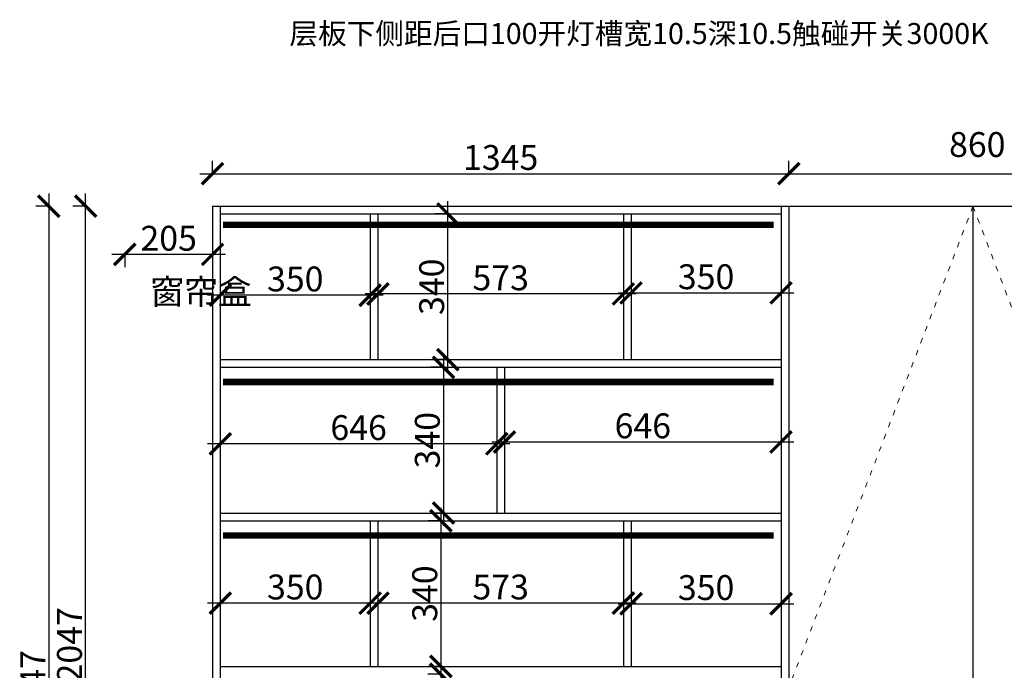
# Model space of a CAD drawing. Units: millimetres. Extents: x 12699 to 38219, y -108145 to -102792.
# Drawn here: x 18724 to 21022, y -104700 to -103181 of the extents above; entities that cross this region are included whole.
import ezdxf
from ezdxf.lldxf.tags import DXFTag

# ---------------------------------------------------------------- set-up
doc = ezdxf.new("R2010")
doc.units = ezdxf.units.MM
doc.linetypes.add('ACAD_ISO03W100', pattern=[30, 12, -18])
doc.linetypes.add('DASHED2', pattern=[0.375, 0.25, -0.125])
doc.layers.add('1', color=7, linetype='Continuous', lineweight=20)
doc.layers.add('图层1', color=7, linetype='DASHED2')
doc.layers.add('系统--灯具', color=1, linetype='Continuous')
doc.styles.get("Standard").update_dxf_attribs({"font": 'arial.ttf'})
tags = doc.linetypes.add('LED_LED_LINE', pattern='A,12.7,-5.08,["LED",Standard,S=2.54,R=0,X=-2.54,Y=-1.27],-6.35', length=24.13).pattern_tags.tags
tags[6] = DXFTag(74, 10)
doc.dimstyles.new('ISO-25', dxfattribs={"dimtxt": 80, "dimasz": 55, "dimexe": 50, "dimexo": 50, "dimtad": 1, "dimdec": 0, "dimtxsty": 'Standard', "dimblk": 'ARCHTICK', "dimcen": 3, "dimdle": 50, "dimadec": 0, "dimazin": 0, "dimtfac": 1, "dimtdec": 0, "dimtmove": 0, "dimatfit": 3, "dimfxl": 50, "dimfxlon": 1, "dimarcsym": 0})

# ---------------------------------------------------------------- blocks, each defined once
blk = doc.blocks.new('_ArchTick')
at = {"color": 0, "linetype": 'ByBlock', "const_width": 0.15}
blk.add_lwpolyline([(-0.5, -0.5), (0.5, 0.5)], dxfattribs=at)
blk = doc.blocks.new('*D257')
at = {"color": 1, "lineweight": -2, "transparency": 16777216}
for p, q in [((19174.3, -103543.8), (19174.3, -103510.8)), ((20519.3, -103543.8), (20519.3, -103510.8)), ((19144.3, -103540.8), (20549.3, -103540.8))]:
    blk.add_line(p, q, dxfattribs=at)
at = {"layer": 'Defpoints', "color": 0, "transparency": 16777216}
for p in [(20519.3, -103540.8), (19174.3, -103668.6), (20519.3, -103668.6)]:
    blk.add_point(p, dxfattribs=at)
at = {"color": 1, "lineweight": -2, "transparency": 16777216, "xscale": 50, "yscale": 50, "zscale": 50, "rotation": 180}
blk.add_blockref('_ArchTick', (19174.3, -103540.8), dxfattribs=at)
at = {"color": 1, "lineweight": -2, "transparency": 16777216, "xscale": 50, "yscale": 50, "zscale": 50}
blk.add_blockref('_ArchTick', (20519.3, -103540.8), dxfattribs=at)
at = {"color": 1, "transparency": 16777216, "insert": (19846.8, -103510.5), "char_height": 58, "attachment_point": 5}
blk.add_mtext('1345', dxfattribs=at)
blk = doc.blocks.new('*D258')
at = {"color": 1, "lineweight": -2, "transparency": 16777216}
for p, q in [((20519.3, -103543.8), (20519.3, -103510.8)), ((21379.3, -103543.8), (21379.3, -103510.8)), ((20489.3, -103540.8), (21409.3, -103540.8))]:
    blk.add_line(p, q, dxfattribs=at)
at = {"layer": 'Defpoints', "color": 0, "transparency": 16777216}
for p in [(21379.3, -103540.8), (20519.3, -103668.6), (21379.3, -103821.3)]:
    blk.add_point(p, dxfattribs=at)
at = {"color": 1, "lineweight": -2, "transparency": 16777216, "xscale": 50, "yscale": 50, "zscale": 50, "rotation": 180}
blk.add_blockref('_ArchTick', (20519.3, -103540.8), dxfattribs=at)
at = {"color": 1, "lineweight": -2, "transparency": 16777216, "xscale": 50, "yscale": 50, "zscale": 50}
blk.add_blockref('_ArchTick', (21379.3, -103540.8), dxfattribs=at)
at = {"color": 1, "transparency": 16777216, "insert": (20959.3, -103480.3), "char_height": 58, "attachment_point": 5}
blk.add_mtext('860', dxfattribs=at)
blk = doc.blocks.new('*D262')
at = {"color": 1, "lineweight": -2, "transparency": 16777216}
for p, q in [((18878, -105693.7), (18878, -103586.7)), ((18881, -103616.7), (18848, -103616.7)), ((18881, -105663.7), (18848, -105663.7))]:
    blk.add_line(p, q, dxfattribs=at)
at = {"layer": 'Defpoints', "color": 0, "transparency": 16777216}
for p in [(18878, -103616.7), (19192.3, -103616.7), (18955.2, -105663.7)]:
    blk.add_point(p, dxfattribs=at)
at = {"color": 1, "lineweight": -2, "transparency": 16777216, "xscale": 50, "yscale": 50, "zscale": 50}
for p, rotation in [((18878, -103616.7), 90), ((18878, -105663.7), 270)]:
    blk.add_blockref('_ArchTick', p, dxfattribs=dict(at, rotation=rotation))
at = {"color": 1, "transparency": 16777216, "insert": (18847.8, -104640.2), "char_height": 58, "attachment_point": 5, "rotation": 90}
blk.add_mtext('2047', dxfattribs=at)
blk = doc.blocks.new('*D263')
at = {"color": 1, "lineweight": -2, "transparency": 16777216}
for p, q in [((18791.8, -103586.7), (18791.8, -105893.7)), ((18794.8, -103616.7), (18761.8, -103616.7)), ((18794.8, -105863.7), (18761.8, -105863.7))]:
    blk.add_line(p, q, dxfattribs=at)
at = {"layer": 'Defpoints', "color": 0, "transparency": 16777216}
for p in [(19174.3, -103616.7), (18791.8, -105863.7), (19174.3, -105863.7)]:
    blk.add_point(p, dxfattribs=at)
at = {"color": 1, "lineweight": -2, "transparency": 16777216, "xscale": 50, "yscale": 50, "zscale": 50}
for p, rotation in [((18791.8, -103616.7), 90), ((18791.8, -105863.7), 270)]:
    blk.add_blockref('_ArchTick', p, dxfattribs=dict(at, rotation=rotation))
at = {"color": 1, "transparency": 16777216, "insert": (18762.1, -104740.2), "char_height": 58, "attachment_point": 5, "rotation": 90}
blk.add_mtext('2247', dxfattribs=at)
blk = doc.blocks.new('*D272')
at = {"color": 1, "lineweight": -2, "transparency": 16777216}
for p, q in [((19707.3, -104320.7), (19707.3, -104720.7)), ((19707.3, -104350.7), (19677.3, -104350.7)), ((19707.3, -104690.7), (19677.3, -104690.7))]:
    blk.add_line(p, q, dxfattribs=at)
at = {"layer": 'Defpoints', "color": 0, "transparency": 16777216}
for p in [(19738.3, -104350.7), (19707.3, -104690.7), (19738.3, -104690.7)]:
    blk.add_point(p, dxfattribs=at)
at = {"color": 1, "lineweight": -2, "transparency": 16777216, "xscale": 50, "yscale": 50, "zscale": 50}
for p, rotation in [((19707.3, -104350.7), 90), ((19707.3, -104690.7), 270)]:
    blk.add_blockref('_ArchTick', p, dxfattribs=dict(at, rotation=rotation))
at = {"color": 1, "transparency": 16777216, "insert": (19677.1, -104520.7), "char_height": 58, "attachment_point": 5, "rotation": 90}
blk.add_mtext('340', dxfattribs=at)
blk = doc.blocks.new('*D273')
at = {"color": 1, "lineweight": -2, "transparency": 16777216}
for p, q in [((19706.8, -104678.7), (19706.8, -105078.7)), ((19709.8, -104708.7), (19676.8, -104708.7)), ((19709.8, -105048.7), (19676.8, -105048.7))]:
    blk.add_line(p, q, dxfattribs=at)
at = {"layer": 'Defpoints', "color": 0, "transparency": 16777216}
for p in [(19882.6, -104708.7), (19706.8, -105048.7), (19882.6, -105048.7)]:
    blk.add_point(p, dxfattribs=at)
at = {"color": 1, "lineweight": -2, "transparency": 16777216, "xscale": 50, "yscale": 50, "zscale": 50}
for p, rotation in [((19706.8, -104708.7), 90), ((19706.8, -105048.7), 270)]:
    blk.add_blockref('_ArchTick', p, dxfattribs=dict(at, rotation=rotation))
at = {"color": 1, "transparency": 16777216, "insert": (19676.5, -104878.7), "char_height": 58, "attachment_point": 5, "rotation": 90}
blk.add_mtext('340', dxfattribs=at)
blk = doc.blocks.new('*D275')
at = {"color": 1, "lineweight": -2, "transparency": 16777216}
for p, q in [((19713.3, -103962.7), (19713.3, -104362.7)), ((19716.3, -103992.7), (19683.3, -103992.7)), ((19716.3, -104332.7), (19683.3, -104332.7))]:
    blk.add_line(p, q, dxfattribs=at)
at = {"layer": 'Defpoints', "color": 0, "transparency": 16777216}
for p in [(19774.4, -103992.7), (19713.3, -104332.7), (19774.4, -104332.7)]:
    blk.add_point(p, dxfattribs=at)
at = {"color": 1, "lineweight": -2, "transparency": 16777216, "xscale": 50, "yscale": 50, "zscale": 50}
for p, rotation in [((19713.3, -103992.7), 90), ((19713.3, -104332.7), 270)]:
    blk.add_blockref('_ArchTick', p, dxfattribs=dict(at, rotation=rotation))
at = {"color": 1, "transparency": 16777216, "insert": (19683.1, -104162.7), "char_height": 58, "attachment_point": 5, "rotation": 90}
blk.add_mtext('340', dxfattribs=at)
blk = doc.blocks.new('*D276')
at = {"color": 1, "lineweight": -2, "transparency": 16777216}
for p, q in [((19723.5, -104004.7), (19723.5, -103604.7)), ((19726.5, -103634.7), (19693.5, -103634.7)), ((19726.5, -103974.7), (19693.5, -103974.7))]:
    blk.add_line(p, q, dxfattribs=at)
at = {"layer": 'Defpoints', "color": 0, "transparency": 16777216}
for p in [(19723.5, -103634.7), (19800.2, -103634.7), (19786.6, -103974.7)]:
    blk.add_point(p, dxfattribs=at)
at = {"color": 1, "lineweight": -2, "transparency": 16777216, "xscale": 50, "yscale": 50, "zscale": 50}
for p, rotation in [((19723.5, -103634.7), 90), ((19723.5, -103974.7), 270)]:
    blk.add_blockref('_ArchTick', p, dxfattribs=dict(at, rotation=rotation))
at = {"color": 1, "transparency": 16777216, "insert": (19693.2, -103804.7), "char_height": 58, "attachment_point": 5, "rotation": 90}
blk.add_mtext('340', dxfattribs=at)
blk = doc.blocks.new('*D277')
at = {"color": 1, "lineweight": -2, "transparency": 16777216}
for p, q in [((20121.3, -103819), (20531.3, -103819)), ((20151.3, -103819), (20151.3, -103849)), ((20501.3, -103819), (20501.3, -103849))]:
    blk.add_line(p, q, dxfattribs=at)
at = {"layer": 'Defpoints', "color": 0, "transparency": 16777216}
for p in [(20151.3, -103804.7), (20501.3, -103804.7), (20501.3, -103819)]:
    blk.add_point(p, dxfattribs=at)
at = {"color": 1, "lineweight": -2, "transparency": 16777216, "xscale": 50, "yscale": 50, "zscale": 50, "rotation": 180}
blk.add_blockref('_ArchTick', (20151.3, -103819), dxfattribs=at)
at = {"color": 1, "lineweight": -2, "transparency": 16777216, "xscale": 50, "yscale": 50, "zscale": 50}
blk.add_blockref('_ArchTick', (20501.3, -103819), dxfattribs=at)
at = {"color": 1, "transparency": 16777216, "insert": (20326.3, -103788.8), "char_height": 58, "attachment_point": 5}
blk.add_mtext('350', dxfattribs=at)
blk = doc.blocks.new('*D278')
at = {"color": 1, "lineweight": -2, "transparency": 16777216}
for p, q in [((20163.3, -103821.5), (19530.3, -103821.5)), ((19560.3, -103818.5), (19560.3, -103851.5)), ((20133.3, -103818.5), (20133.3, -103851.5))]:
    blk.add_line(p, q, dxfattribs=at)
at = {"layer": 'Defpoints', "color": 0, "transparency": 16777216}
for p in [(19560.3, -103764.5), (20133.3, -103775.6), (19560.3, -103821.5)]:
    blk.add_point(p, dxfattribs=at)
at = {"color": 1, "lineweight": -2, "transparency": 16777216, "xscale": 50, "yscale": 50, "zscale": 50, "rotation": 180}
blk.add_blockref('_ArchTick', (19560.3, -103821.5), dxfattribs=at)
at = {"color": 1, "lineweight": -2, "transparency": 16777216, "xscale": 50, "yscale": 50, "zscale": 50}
blk.add_blockref('_ArchTick', (20133.3, -103821.5), dxfattribs=at)
at = {"color": 1, "transparency": 16777216, "insert": (19846.8, -103791.3), "char_height": 58, "attachment_point": 5}
blk.add_mtext('573', dxfattribs=at)
blk = doc.blocks.new('*D279')
at = {"color": 1, "lineweight": -2, "transparency": 16777216}
for p, q in [((19572.3, -103824.3), (19162.3, -103824.3)), ((19192.3, -103822.5), (19192.3, -103854.3)), ((19542.3, -103822.5), (19542.3, -103854.3))]:
    blk.add_line(p, q, dxfattribs=at)
at = {"layer": 'Defpoints', "color": 0, "transparency": 16777216}
for p in [(19192.3, -103782.5), (19542.3, -103782.5), (19192.3, -103824.3)]:
    blk.add_point(p, dxfattribs=at)
at = {"color": 1, "lineweight": -2, "transparency": 16777216, "xscale": 50, "yscale": 50, "zscale": 50, "rotation": 180}
blk.add_blockref('_ArchTick', (19192.3, -103824.3), dxfattribs=at)
at = {"color": 1, "lineweight": -2, "transparency": 16777216, "xscale": 50, "yscale": 50, "zscale": 50}
blk.add_blockref('_ArchTick', (19542.3, -103824.3), dxfattribs=at)
at = {"color": 1, "transparency": 16777216, "insert": (19367.3, -103794), "char_height": 58, "attachment_point": 5}
blk.add_mtext('350', dxfattribs=at)
blk = doc.blocks.new('*D280')
at = {"color": 1, "lineweight": -2, "transparency": 16777216}
for p, q in [((19825.8, -104166.9), (20531.3, -104166.9)), ((19855.8, -104166.9), (19855.8, -104196.9)), ((20501.3, -104166.9), (20501.3, -104196.9))]:
    blk.add_line(p, q, dxfattribs=at)
at = {"layer": 'Defpoints', "color": 0, "transparency": 16777216}
for p in [(19855.8, -104162.7), (20501.3, -104162.7), (20501.3, -104166.9)]:
    blk.add_point(p, dxfattribs=at)
at = {"color": 1, "lineweight": -2, "transparency": 16777216, "xscale": 50, "yscale": 50, "zscale": 50, "rotation": 180}
blk.add_blockref('_ArchTick', (19855.8, -104166.9), dxfattribs=at)
at = {"color": 1, "lineweight": -2, "transparency": 16777216, "xscale": 50, "yscale": 50, "zscale": 50}
blk.add_blockref('_ArchTick', (20501.3, -104166.9), dxfattribs=at)
at = {"color": 1, "transparency": 16777216, "insert": (20178.6, -104136.7), "char_height": 58, "attachment_point": 5}
blk.add_mtext('646', dxfattribs=at)
blk = doc.blocks.new('*D281')
at = {"color": 1, "lineweight": -2, "transparency": 16777216}
for p, q in [((19867.8, -104171.1), (19162.3, -104171.1)), ((19192.3, -104171.1), (19192.3, -104201.1)), ((19837.8, -104171.1), (19837.8, -104201.1))]:
    blk.add_line(p, q, dxfattribs=at)
at = {"layer": 'Defpoints', "color": 0, "transparency": 16777216}
for p in [(19192.3, -104140.5), (19837.8, -104140.5), (19192.3, -104171.1)]:
    blk.add_point(p, dxfattribs=at)
at = {"color": 1, "lineweight": -2, "transparency": 16777216, "xscale": 50, "yscale": 50, "zscale": 50, "rotation": 180}
blk.add_blockref('_ArchTick', (19192.3, -104171.1), dxfattribs=at)
at = {"color": 1, "lineweight": -2, "transparency": 16777216, "xscale": 50, "yscale": 50, "zscale": 50}
blk.add_blockref('_ArchTick', (19837.8, -104171.1), dxfattribs=at)
at = {"color": 1, "transparency": 16777216, "insert": (19515.1, -104140.9), "char_height": 58, "attachment_point": 5}
blk.add_mtext('646', dxfattribs=at)
blk = doc.blocks.new('*D282')
at = {"color": 1, "lineweight": -2, "transparency": 16777216}
for p, q in [((20121.3, -104544.4), (20531.3, -104544.4)), ((20151.3, -104544.4), (20151.3, -104574.4)), ((20501.3, -104544.4), (20501.3, -104574.4))]:
    blk.add_line(p, q, dxfattribs=at)
at = {"layer": 'Defpoints', "color": 0, "transparency": 16777216}
for p in [(20151.3, -104520.7), (20501.3, -104520.7), (20501.3, -104544.4)]:
    blk.add_point(p, dxfattribs=at)
at = {"color": 1, "lineweight": -2, "transparency": 16777216, "xscale": 50, "yscale": 50, "zscale": 50, "rotation": 180}
blk.add_blockref('_ArchTick', (20151.3, -104544.4), dxfattribs=at)
at = {"color": 1, "lineweight": -2, "transparency": 16777216, "xscale": 50, "yscale": 50, "zscale": 50}
blk.add_blockref('_ArchTick', (20501.3, -104544.4), dxfattribs=at)
at = {"color": 1, "transparency": 16777216, "insert": (20326.3, -104514.1), "char_height": 58, "attachment_point": 5}
blk.add_mtext('350', dxfattribs=at)
blk = doc.blocks.new('*D283')
at = {"color": 1, "lineweight": -2, "transparency": 16777216}
for p, q in [((20163.3, -104543), (19530.3, -104543)), ((19560.3, -104543), (19560.3, -104573)), ((20133.3, -104543), (20133.3, -104573))]:
    blk.add_line(p, q, dxfattribs=at)
at = {"layer": 'Defpoints', "color": 0, "transparency": 16777216}
for p in [(19560.3, -104508.2), (20133.3, -104508.2), (19560.3, -104543)]:
    blk.add_point(p, dxfattribs=at)
at = {"color": 1, "lineweight": -2, "transparency": 16777216, "xscale": 50, "yscale": 50, "zscale": 50, "rotation": 180}
blk.add_blockref('_ArchTick', (19560.3, -104543), dxfattribs=at)
at = {"color": 1, "lineweight": -2, "transparency": 16777216, "xscale": 50, "yscale": 50, "zscale": 50}
blk.add_blockref('_ArchTick', (20133.3, -104543), dxfattribs=at)
at = {"color": 1, "transparency": 16777216, "insert": (19846.8, -104512.8), "char_height": 58, "attachment_point": 5}
blk.add_mtext('573', dxfattribs=at)
blk = doc.blocks.new('*D284')
at = {"color": 1, "lineweight": -2, "transparency": 16777216}
for p, q in [((19572.3, -104543), (19162.3, -104543)), ((19192.3, -104540), (19192.3, -104573)), ((19542.3, -104540), (19542.3, -104573))]:
    blk.add_line(p, q, dxfattribs=at)
at = {"layer": 'Defpoints', "color": 0, "transparency": 16777216}
for p in [(19192.3, -104495.7), (19542.3, -104495.7), (19192.3, -104543)]:
    blk.add_point(p, dxfattribs=at)
at = {"color": 1, "lineweight": -2, "transparency": 16777216, "xscale": 50, "yscale": 50, "zscale": 50, "rotation": 180}
blk.add_blockref('_ArchTick', (19192.3, -104543), dxfattribs=at)
at = {"color": 1, "lineweight": -2, "transparency": 16777216, "xscale": 50, "yscale": 50, "zscale": 50}
blk.add_blockref('_ArchTick', (19542.3, -104543), dxfattribs=at)
at = {"color": 1, "transparency": 16777216, "insert": (19367.3, -104512.8), "char_height": 58, "attachment_point": 5}
blk.add_mtext('350', dxfattribs=at)
blk = doc.blocks.new('*D287')
at = {"color": 1, "lineweight": -2, "transparency": 16777216}
for p, q in [((19204.3, -103729.2), (18939.3, -103729.2)), ((18969.3, -103726.2), (18969.3, -103759.2)), ((19174.3, -103726.2), (19174.3, -103759.2))]:
    blk.add_line(p, q, dxfattribs=at)
at = {"layer": 'Defpoints', "color": 0, "transparency": 16777216}
for p in [(18969.3, -103685.6), (19174.3, -103685.6), (18969.3, -103729.2)]:
    blk.add_point(p, dxfattribs=at)
at = {"color": 1, "lineweight": -2, "transparency": 16777216, "xscale": 50, "yscale": 50, "zscale": 50, "rotation": 180}
blk.add_blockref('_ArchTick', (18969.3, -103729.2), dxfattribs=at)
at = {"color": 1, "lineweight": -2, "transparency": 16777216, "xscale": 50, "yscale": 50, "zscale": 50}
blk.add_blockref('_ArchTick', (19174.3, -103729.2), dxfattribs=at)
at = {"color": 1, "transparency": 16777216, "insert": (19071.8, -103699), "char_height": 58, "attachment_point": 5}
blk.add_mtext('205', dxfattribs=at)

msp = doc.modelspace()

# ---------------------------------------------------------------- linework, layer by layer
for p, q in [((19174.3, -103616.7), (22259.3, -103616.7)), ((19174.3, -103616.7), (19174.3, -105663.7)), ((19192.3, -103616.7), (19192.3, -105663.7)), ((20501.3, -103616.7), (20501.3, -105663.7)), ((20519.3, -103616.7), (20519.3, -105863.7)), ((20949.3, -103616.7), (20949.3, -105863.7)), ((19192.3, -103634.7), (20501.3, -103634.7)), ((19542.3, -103634.7), (19542.3, -103974.7)), ((19560.3, -103634.7), (19560.3, -103974.7)), ((20133.3, -103634.7), (20133.3, -103974.7)), ((20151.3, -103634.7), (20151.3, -103974.7)), ((19192.3, -103974.7), (20501.3, -103974.7)), ((19192.3, -103992.7), (20501.3, -103992.7)), ((19837.8, -103992.7), (19837.8, -104332.7)), ((19855.8, -103992.7), (19855.8, -104332.7)), ((19192.3, -104332.7), (20501.3, -104332.7)), ((19192.3, -104350.7), (20501.3, -104350.7)), ((19542.3, -104350.7), (19542.3, -104690.7)), ((19560.3, -104350.7), (19560.3, -104690.7)), ((20133.3, -104350.7), (20133.3, -104690.7)), ((20151.3, -104350.7), (20151.3, -104690.7)), ((19192.3, -104690.7), (20501.3, -104690.7))]:
    msp.add_line(p, q)
at = {"layer": '1', "color": 252, "linetype": 'ACAD_ISO03W100', "lineweight": 15}
for points in [[(20949.3, -103616.7), (20519.3, -104740.2), (20949.3, -105863.7)], [(20949.3, -103616.7), (21379.3, -104740.2), (20949.3, -105863.7)]]:
    msp.add_lwpolyline(points, dxfattribs=at)
at = {"layer": '系统--灯具', "color": 6, "linetype": 'LED_LED_LINE', "ltscale": 6, "const_width": 15}
for points in [[(20484.4, -103660), (19198.8, -103660)], [(20484.4, -104026.9), (19198.8, -104026.9)], [(20484.4, -104384.9), (19198.8, -104384.9)]]:
    msp.add_lwpolyline(points, dxfattribs=at)

# ---------------------------------------------------------------- texts
at = {"insert": (19353.6, -103189.3), "char_height": 49, "attachment_point": 1}
msp.add_mtext_dynamic_manual_height_columns('{\\fSimSun|b0|i0|c134|p2;层板下侧距后口100开灯槽宽10.5深10.5触碰开关3000K}', width=630.741, gutter_width=12.5, heights=[0], dxfattribs=at)
at = {"layer": '图层1', "insert": (19029, -103787.6), "char_height": 57.869, "width": 87.55, "attachment_point": 1}
msp.add_mtext('{\\fSimSun|b0|i0|c134|p2;窗帘盒}', dxfattribs=at)

# ---------------------------------------------------------------- dimensions: what is measured, and where the dimension line sits
dim = msp.add_linear_dim(base=(21379.3, -103540.8), p1=(20519.3, -103668.6), p2=(21379.3, -103821.3), dimstyle='ISO-25', override={"dimtxt": 58, "dimasz": 50, "dimexe": 30, "dimexo": 40, "dimcen": 2.5, "dimdle": 30, "dimclrd": 1, "dimclre": 1, "dimclrt": 1, "dimtmove": 1, "dimfxl": 3, "dimtfillclr": 1, "dimarcsym": 1})
dim.commit()
dim.dimension.update_dxf_attribs({"geometry": '*D258', "text_midpoint": (20959.3, -103510.5), "dimtype": 160})
for base, p1, p2, picture, middle in [((20519.3, -103540.8), (19174.3, -103668.6), (20519.3, -103668.6), '*D257', (19846.8, -103510.5)), ((18969.3, -103729.2), (19174.3, -103685.6), (18969.3, -103685.6), '*D287', (19071.8, -103699)), ((19192.3, -103824.3), (19542.3, -103782.5), (19192.3, -103782.5), '*D279', (19367.3, -103794)), ((19560.3, -103821.5), (20133.3, -103775.6), (19560.3, -103764.5), '*D278', (19846.8, -103791.3)), ((20501.3, -103819), (20151.3, -103804.7), (20501.3, -103804.7), '*D277', (20326.3, -103788.8)), ((19192.3480646, -104171.1139377), (19837.8480646, -104140.4954004), (19192.3480646, -104140.4954004), '*D281', (19515.0980646, -104140.8757045)), ((20501.3480646, -104166.9386375), (19855.8480646, -104162.6855582), (20501.3480646, -104162.6855582), '*D280', (20178.5980646, -104136.7004042)), ((19192.3, -104543), (19542.3, -104495.7), (19192.3, -104495.7), '*D284', (19367.3, -104512.8)), ((19560.3, -104543), (20133.3, -104508.2), (19560.3, -104508.2), '*D283', (19846.8, -104512.8)), ((20501.3, -104544.4), (20151.3, -104520.7), (20501.3, -104520.7), '*D282', (20326.3, -104514.1))]:
    dim = msp.add_linear_dim(base=base, p1=p1, p2=p2, dimstyle='ISO-25', override={"dimtxt": 58, "dimasz": 50, "dimexe": 30, "dimexo": 40, "dimcen": 2.5, "dimdle": 30, "dimclrd": 1, "dimclre": 1, "dimclrt": 1, "dimfxl": 3, "dimtfillclr": 1, "dimarcsym": 1})
    dim.commit()
    dim.dimension.update_dxf_attribs({"geometry": picture, "text_midpoint": middle})
for base, p1, p2, override, picture, middle in [((18791.8, -105863.7), (19174.3, -103616.7), (19174.3, -105863.7), {"dimtxt": 58, "dimasz": 50, "dimexe": 30, "dimexo": 40, "dimcen": 2.5, "dimdle": 30, "dimclrd": 1, "dimclre": 1, "dimclrt": 1, "dimfxl": 3, "dimtfillclr": 1, "dimarcsym": 1}, '*D263', (18762.1, -104740.2)), ((18878, -103616.7), (18955.2, -105663.7), (19192.3, -103616.7), {"dimtxt": 58, "dimasz": 50, "dimexe": 30, "dimexo": 40, "dimcen": 2.5, "dimdle": 30, "dimclrd": 1, "dimclre": 1, "dimclrt": 1, "dimtmove": 1, "dimfxl": 3, "dimtfillclr": 1, "dimarcsym": 1}, '*D262', (18847.8, -104640.2)), ((19723.5, -103634.7), (19786.6, -103974.7), (19800.2, -103634.7), {"dimtxt": 58, "dimasz": 50, "dimexe": 30, "dimexo": 40, "dimcen": 2.5, "dimdle": 30, "dimclrd": 1, "dimclre": 1, "dimclrt": 1, "dimfxl": 3, "dimtfillclr": 1, "dimarcsym": 1}, '*D276', (19693.2, -103804.7)), ((19713.3, -104332.7), (19774.4, -103992.7), (19774.4, -104332.7), {"dimtxt": 58, "dimasz": 50, "dimexe": 30, "dimexo": 40, "dimcen": 2.5, "dimdle": 30, "dimclrd": 1, "dimclre": 1, "dimclrt": 1, "dimfxl": 3, "dimtfillclr": 1, "dimarcsym": 1}, '*D275', (19683.1, -104162.7)), ((19707.3, -104690.7), (19738.3, -104350.7), (19738.3, -104690.7), {"dimtxt": 58, "dimasz": 50, "dimexe": 30, "dimexo": 40, "dimcen": 2.5, "dimdle": 30, "dimclrd": 1, "dimclre": 1, "dimclrt": 1, "dimfxl": 3, "dimtfillclr": 1, "dimarcsym": 1}, '*D272', (19677.1, -104520.7)), ((19706.8, -105048.7), (19882.6, -104708.7), (19882.6, -105048.7), {"dimtxt": 58, "dimasz": 50, "dimexe": 30, "dimexo": 40, "dimcen": 2.5, "dimdle": 30, "dimclrd": 1, "dimclre": 1, "dimclrt": 1, "dimfxl": 3, "dimtfillclr": 1, "dimarcsym": 1}, '*D273', (19676.5, -104878.7))]:
    dim = msp.add_linear_dim(base=base, p1=p1, p2=p2, angle=90, dimstyle='ISO-25', override=override)
    dim.commit()
    dim.dimension.update_dxf_attribs({"geometry": picture, "text_midpoint": middle})

doc.saveas('drawing.dxf')
